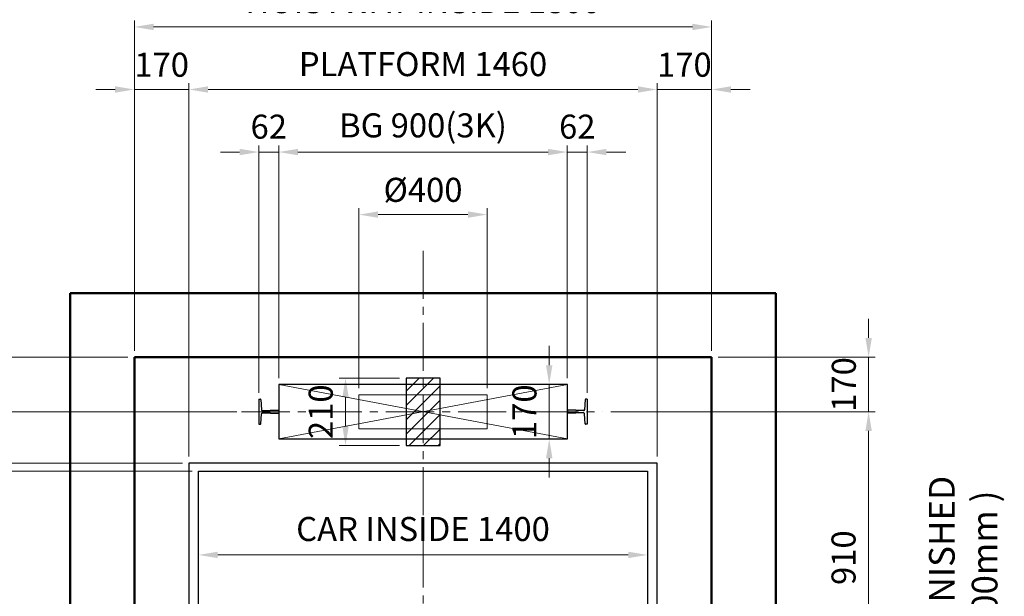
# Model space of a CAD drawing. Units: millimetres. Extents: x 15864 to 142760, y -120845 to 107212.
# Drawn here: x 17877 to 20948, y 30662 to 32460 of the extents above; entities that cross this region are included whole.
import ezdxf

# ---------------------------------------------------------------- set-up
doc = ezdxf.new("R2010")
doc.units = ezdxf.units.MM
doc.linetypes.add('CENTER2', pattern=[1.125, 0.75, -0.125, 0.125, -0.125])
doc.layers.get('0').update_dxf_attribs({"lineweight": 30})
for name, color, linetype, lineweight in [('가는선', 5, 'Continuous', 9), ('건축공사', 21, 'Continuous', 50), ('문자', 4, 'Continuous', 30), ('중심선', 6, 'CENTER2', 9), ('치수선', 3, 'Continuous', 9)]:
    doc.layers.add(name, color=color, linetype=linetype, lineweight=lineweight)
doc.styles.get("Standard").update_dxf_attribs({"font": 'iso.shx', "height": 75, "bigfont": 'whgtxt.shx'})
doc.dimstyles.new('AM_ISO$0', dxfattribs={"dimtxt": 75, "dimasz": 60, "dimexe": 20, "dimexo": 20, "dimgap": 30, "dimtad": 1, "dimdsep": 46, "dimtxsty": 'Standard', "dimcen": 0, "dimclrd": 256, "dimclre": 256, "dimclrt": 2, "dimadec": 0, "dimazin": 2, "dimtp": 0.1, "dimtm": 0.1, "dimtfac": 0.71, "dimtix": 1, "dimtmove": 0, "dimatfit": 0, "dimfxl": 1, "dimlwd": -1, "dimlwe": -1, "dimarcsym": 1})

# ---------------------------------------------------------------- blocks, each defined once
blk = doc.blocks.new('*D904')
at = {"layer": 'Defpoints', "color": 0, "transparency": 16777216}
for p in [(19082, 31342.7), (18893.4, 31132.7), (19082, 31132.7)]:
    blk.add_point(p, dxfattribs=at)
at = {"layer": '치수선', "transparency": 16777216}
for p, q in [((19062, 31342.7), (18873.4, 31342.7)), ((18893.4, 31282.7), (18893.4, 31192.7)), ((19062, 31132.7), (18873.4, 31132.7))]:
    blk.add_line(p, q, dxfattribs=at)
for points in [[(18883.4, 31282.7), (18903.4, 31282.7), (18893.4, 31342.7)], [(18883.4, 31192.7), (18903.4, 31192.7), (18893.4, 31132.7)]]:
    blk.add_solid(points, dxfattribs=at)
at = {"layer": '치수선', "color": 2, "transparency": 16777216, "insert": (18825.8, 31237.7), "char_height": 75, "attachment_point": 5, "rotation": 90}
blk.add_mtext('210', dxfattribs=at)
blk = doc.blocks.new('*D751')
at = {"layer": 'Defpoints', "color": 0, "transparency": 16777216}
for p in [(18405, 31077.7), (17432.5, 30327.7), (17889.2, 30327.7)]:
    blk.add_point(p, dxfattribs=at)
at = {"layer": '치수선', "transparency": 16777216}
blk.add_line((17432.5, 31017.7), (17432.5, 30387.7), dxfattribs=at)
for points in [[(17422.5, 31017.7), (17442.5, 31017.7), (17432.5, 31077.7)], [(17422.5, 30387.7), (17442.5, 30387.7), (17432.5, 30327.7)]]:
    blk.add_solid(points, dxfattribs=at)
at = {"layer": '치수선', "color": 2, "transparency": 16777216, "insert": (17364, 30702.7), "char_height": 75, "attachment_point": 5, "rotation": 90}
blk.add_mtext('750', dxfattribs=at)
blk = doc.blocks.new('*D754')
at = {"layer": 'Defpoints', "color": 0, "transparency": 16777216}
for p in [(18405, 31077.7), (17237.5, 29672.7), (18280, 29672.7)]:
    blk.add_point(p, dxfattribs=at)
at = {"layer": '치수선', "transparency": 16777216}
for p, q in [((18385, 31077.7), (17217.5, 31077.7)), ((17237.5, 31017.7), (17237.5, 29732.7)), ((18260, 29672.7), (17217.5, 29672.7))]:
    blk.add_line(p, q, dxfattribs=at)
for points in [[(17227.5, 31017.7), (17247.5, 31017.7), (17237.5, 31077.7)], [(17227.5, 29732.7), (17247.5, 29732.7), (17237.5, 29672.7)]]:
    blk.add_solid(points, dxfattribs=at)
at = {"layer": '치수선', "color": 2, "transparency": 16777216, "insert": (17169, 30350.2), "char_height": 75, "attachment_point": 5, "rotation": 90}
blk.add_mtext('PLATFORM 1405', dxfattribs=at)
blk = doc.blocks.new('*D915')
at = {"layer": 'Defpoints', "color": 0, "transparency": 16777216}
for p in [(18435, 31052.7), (17627.5, 29802.7), (18435, 29802.7)]:
    blk.add_point(p, dxfattribs=at)
at = {"layer": '치수선', "transparency": 16777216}
for p, q in [((18415, 31052.7), (17607.5, 31052.7)), ((17627.5, 30992.7), (17627.5, 29862.7)), ((18415, 29802.7), (17607.5, 29802.7))]:
    blk.add_line(p, q, dxfattribs=at)
for points in [[(17617.5, 30992.7), (17637.5, 30992.7), (17627.5, 31052.7)], [(17617.5, 29862.7), (17637.5, 29862.7), (17627.5, 29802.7)]]:
    blk.add_solid(points, dxfattribs=at)
at = {"layer": '치수선', "color": 2, "transparency": 16777216, "insert": (17556.5, 30402.7), "char_height": 75, "attachment_point": 5, "rotation": 90}
blk.add_mtext('CAR INSIDE 1250', dxfattribs=at)
blk = doc.blocks.new('*D916')
at = {"layer": 'Defpoints', "color": 0, "transparency": 16777216}
for p in [(17042.5, 31407.7), (18235, 31407.7), (18235, 29557.7)]:
    blk.add_point(p, dxfattribs=at)
at = {"layer": '치수선', "transparency": 16777216}
for p, q in [((18215, 31407.7), (17022.5, 31407.7)), ((17042.5, 29617.7), (17042.5, 31347.7)), ((18215, 29557.7), (17022.5, 29557.7))]:
    blk.add_line(p, q, dxfattribs=at)
for points in [[(17032.5, 31347.7), (17052.5, 31347.7), (17042.5, 31407.7)], [(17032.5, 29617.7), (17052.5, 29617.7), (17042.5, 29557.7)]]:
    blk.add_solid(points, dxfattribs=at)
at = {"layer": '치수선', "color": 2, "transparency": 16777216, "insert": (16971.5, 30482.7), "char_height": 75, "attachment_point": 5, "rotation": 90}
blk.add_mtext('HOISTWAY INSIDE 1850', dxfattribs=at)
blk = doc.blocks.new('*D755')
at = {"layer": 'Defpoints', "color": 0, "transparency": 16777216}
for p in [(18235, 31407.7), (17237.5, 31077.7), (18405, 31077.7)]:
    blk.add_point(p, dxfattribs=at)
at = {"layer": '치수선', "transparency": 16777216}
for p, q in [((18215, 31407.7), (17217.5, 31407.7)), ((17237.5, 31347.7), (17237.5, 31137.7)), ((18385, 31077.7), (17217.5, 31077.7))]:
    blk.add_line(p, q, dxfattribs=at)
for points in [[(17227.5, 31347.7), (17247.5, 31347.7), (17237.5, 31407.7)], [(17227.5, 31137.7), (17247.5, 31137.7), (17237.5, 31077.7)]]:
    blk.add_solid(points, dxfattribs=at)
at = {"layer": '치수선', "color": 2, "transparency": 16777216, "insert": (17170, 31242.7), "char_height": 75, "attachment_point": 5, "rotation": 90}
blk.add_mtext('330', dxfattribs=at)
blk = doc.blocks.new('*D756')
at = {"layer": 'Defpoints', "color": 0, "transparency": 16777216}
for p in [(17627.5, 31077.7), (18405, 31077.7), (18435, 31052.7)]:
    blk.add_point(p, dxfattribs=at)
at = {"layer": '치수선', "transparency": 16777216}
for p, q in [((17627.5, 31137.7), (17627.5, 31197.7)), ((18385, 31077.7), (17607.5, 31077.7)), ((17627.5, 31052.7), (17627.5, 31077.7)), ((18415, 31052.7), (17607.5, 31052.7)), ((17627.5, 30992.7), (17627.5, 30932.7))]:
    blk.add_line(p, q, dxfattribs=at)
for points in [[(17617.5, 31137.7), (17637.5, 31137.7), (17627.5, 31077.7)], [(17617.5, 30992.7), (17637.5, 30992.7), (17627.5, 31052.7)]]:
    blk.add_solid(points, dxfattribs=at)
at = {"layer": '치수선', "color": 2, "transparency": 16777216, "insert": (17559, 31065.2), "char_height": 75, "attachment_point": 5, "rotation": 90}
blk.add_mtext('25', dxfattribs=at)
blk = doc.blocks.new('*D757')
at = {"layer": 'Defpoints', "color": 0, "transparency": 16777216}
for p in [(19335, 31852.2), (18935, 31290.7), (19335, 31290.7)]:
    blk.add_point(p, dxfattribs=at)
at = {"layer": '치수선', "transparency": 16777216}
for p, q in [((18935, 31310.7), (18935, 31872.2)), ((19335, 31310.7), (19335, 31872.2)), ((18995, 31852.2), (19275, 31852.2))]:
    blk.add_line(p, q, dxfattribs=at)
for points in [[(18995, 31862.2), (18995, 31842.2), (18935, 31852.2)], [(19275, 31862.2), (19275, 31842.2), (19335, 31852.2)]]:
    blk.add_solid(points, dxfattribs=at)
at = {"layer": '치수선', "color": 2, "transparency": 16777216, "insert": (19135, 31919.7), "char_height": 75, "attachment_point": 5}
blk.add_mtext('%%C400', dxfattribs=at)
blk = doc.blocks.new('*D758')
at = {"layer": 'Defpoints', "color": 0, "transparency": 16777216}
for p in [(18685, 32047.2), (18685, 31322.7), (18623, 31276.7)]:
    blk.add_point(p, dxfattribs=at)
at = {"layer": '치수선', "transparency": 16777216}
for p, q in [((18623, 31296.7), (18623, 32067.2)), ((18685, 31342.7), (18685, 32067.2)), ((18563, 32047.2), (18503, 32047.2)), ((18623, 32047.2), (18685, 32047.2)), ((18745, 32047.2), (18805, 32047.2))]:
    blk.add_line(p, q, dxfattribs=at)
for points in [[(18563, 32057.2), (18563, 32037.2), (18623, 32047.2)], [(18745, 32057.2), (18745, 32037.2), (18685, 32047.2)]]:
    blk.add_solid(points, dxfattribs=at)
at = {"layer": '치수선', "color": 2, "transparency": 16777216, "insert": (18654, 32116.6), "char_height": 75, "attachment_point": 5}
blk.add_mtext('62', dxfattribs=at)
blk = doc.blocks.new('*D759')
at = {"layer": 'Defpoints', "color": 0, "transparency": 16777216}
for p in [(19647, 32047.2), (19585, 31322.7), (19647, 31276.7)]:
    blk.add_point(p, dxfattribs=at)
at = {"layer": '치수선', "transparency": 16777216}
for p, q in [((19585, 31342.7), (19585, 32067.2)), ((19647, 31296.7), (19647, 32067.2)), ((19525, 32047.2), (19465, 32047.2)), ((19585, 32047.2), (19647, 32047.2)), ((19707, 32047.2), (19767, 32047.2))]:
    blk.add_line(p, q, dxfattribs=at)
for points in [[(19525, 32057.2), (19525, 32037.2), (19585, 32047.2)], [(19707, 32057.2), (19707, 32037.2), (19647, 32047.2)]]:
    blk.add_solid(points, dxfattribs=at)
at = {"layer": '치수선', "color": 2, "transparency": 16777216, "insert": (19616, 32116.6), "char_height": 75, "attachment_point": 5}
blk.add_mtext('62', dxfattribs=at)
blk = doc.blocks.new('*D760')
at = {"layer": 'Defpoints', "color": 0, "transparency": 16777216}
for p in [(19585, 32047.2), (18685, 31322.7), (19585, 31322.7)]:
    blk.add_point(p, dxfattribs=at)
at = {"layer": '치수선', "transparency": 16777216}
for p, q in [((18685, 31342.7), (18685, 32067.2)), ((19585, 31342.7), (19585, 32067.2)), ((18745, 32047.2), (19525, 32047.2))]:
    blk.add_line(p, q, dxfattribs=at)
for points in [[(18745, 32057.2), (18745, 32037.2), (18685, 32047.2)], [(19525, 32057.2), (19525, 32037.2), (19585, 32047.2)]]:
    blk.add_solid(points, dxfattribs=at)
at = {"layer": '치수선', "color": 2, "transparency": 16777216, "insert": (19135, 32120.6), "char_height": 75, "attachment_point": 5}
blk.add_mtext('BG 900(3K)', dxfattribs=at)
blk = doc.blocks.new('*D761')
at = {"layer": 'Defpoints', "color": 0, "transparency": 16777216}
for p in [(18405, 32242.2), (18235, 31407.7), (18405, 31077.7)]:
    blk.add_point(p, dxfattribs=at)
at = {"layer": '치수선', "transparency": 16777216}
for p, q in [((18175, 32242.2), (18115, 32242.2)), ((18235, 31427.7), (18235, 32262.2)), ((18235, 32242.2), (18405, 32242.2)), ((18405, 31097.7), (18405, 32262.2)), ((18465, 32242.2), (18525, 32242.2))]:
    blk.add_line(p, q, dxfattribs=at)
for points in [[(18175, 32252.2), (18175, 32232.2), (18235, 32242.2)], [(18465, 32252.2), (18465, 32232.2), (18405, 32242.2)]]:
    blk.add_solid(points, dxfattribs=at)
at = {"layer": '치수선', "color": 2, "transparency": 16777216, "insert": (18320, 32309.7), "char_height": 75, "attachment_point": 5}
blk.add_mtext('170', dxfattribs=at)
blk = doc.blocks.new('*D762')
at = {"layer": 'Defpoints', "color": 0, "transparency": 16777216}
for p in [(19865, 32242.2), (18405, 31077.7), (19865, 31077.7)]:
    blk.add_point(p, dxfattribs=at)
at = {"layer": '치수선', "transparency": 16777216}
for p, q in [((18405, 31097.7), (18405, 32262.2)), ((18465, 32242.2), (19805, 32242.2)), ((19865, 31097.7), (19865, 32262.2))]:
    blk.add_line(p, q, dxfattribs=at)
for points in [[(18465, 32252.2), (18465, 32232.2), (18405, 32242.2)], [(19805, 32252.2), (19805, 32232.2), (19865, 32242.2)]]:
    blk.add_solid(points, dxfattribs=at)
at = {"layer": '치수선', "color": 2, "transparency": 16777216, "insert": (19135, 32311.6), "char_height": 75, "attachment_point": 5}
blk.add_mtext('PLATFORM 1460', dxfattribs=at)
blk = doc.blocks.new('*D763')
at = {"layer": 'Defpoints', "color": 0, "transparency": 16777216}
for p in [(20035, 32242.2), (20035, 31407.7), (19865, 31077.7)]:
    blk.add_point(p, dxfattribs=at)
at = {"layer": '치수선', "transparency": 16777216}
for p, q in [((19805, 32242.2), (19745, 32242.2)), ((19865, 31097.7), (19865, 32262.2)), ((19865, 32242.2), (20035, 32242.2)), ((20035, 31427.7), (20035, 32262.2)), ((20095, 32242.2), (20155, 32242.2))]:
    blk.add_line(p, q, dxfattribs=at)
for points in [[(19805, 32252.2), (19805, 32232.2), (19865, 32242.2)], [(20095, 32252.2), (20095, 32232.2), (20035, 32242.2)]]:
    blk.add_solid(points, dxfattribs=at)
at = {"layer": '치수선', "color": 2, "transparency": 16777216, "insert": (19950, 32309.7), "char_height": 75, "attachment_point": 5}
blk.add_mtext('170', dxfattribs=at)
blk = doc.blocks.new('*D764')
at = {"layer": 'Defpoints', "color": 0, "transparency": 16777216}
for p in [(20035, 32437.2), (18235, 31407.7), (20035, 31407.7)]:
    blk.add_point(p, dxfattribs=at)
at = {"layer": '치수선', "transparency": 16777216}
for p, q in [((18235, 31427.7), (18235, 32457.2)), ((20035, 31427.7), (20035, 32457.2)), ((18295, 32437.2), (19975, 32437.2))]:
    blk.add_line(p, q, dxfattribs=at)
for points in [[(18295, 32447.2), (18295, 32427.2), (18235, 32437.2)], [(19975, 32447.2), (19975, 32427.2), (20035, 32437.2)]]:
    blk.add_solid(points, dxfattribs=at)
at = {"layer": '치수선', "color": 2, "transparency": 16777216, "insert": (19135, 32508.1), "char_height": 75, "attachment_point": 5}
blk.add_mtext('HOISTWAY INSIDE 1800', dxfattribs=at)
blk = doc.blocks.new('*D917')
at = {"layer": 'Defpoints', "color": 0, "transparency": 16777216}
for p in [(20035, 31407.7), (19700.6, 31237.7), (20524.5, 31237.7)]:
    blk.add_point(p, dxfattribs=at)
at = {"layer": '치수선', "transparency": 16777216}
for p, q in [((20524.5, 31467.7), (20524.5, 31527.7)), ((20055, 31407.7), (20544.5, 31407.7)), ((20524.5, 31407.7), (20524.5, 31237.7)), ((19720.6, 31237.7), (20544.5, 31237.7)), ((20524.5, 31177.7), (20524.5, 31117.7))]:
    blk.add_line(p, q, dxfattribs=at)
for points in [[(20514.5, 31467.7), (20534.5, 31467.7), (20524.5, 31407.7)], [(20514.5, 31177.7), (20534.5, 31177.7), (20524.5, 31237.7)]]:
    blk.add_solid(points, dxfattribs=at)
at = {"layer": '치수선', "color": 2, "transparency": 16777216, "insert": (20456.9, 31322.7), "char_height": 75, "attachment_point": 5, "rotation": 90}
blk.add_mtext('170', dxfattribs=at)
blk = doc.blocks.new('*D918')
at = {"layer": 'Defpoints', "color": 0, "transparency": 16777216}
for p in [(19700.6, 31237.7), (20286.1, 30327.7), (20524.5, 30327.7)]:
    blk.add_point(p, dxfattribs=at)
at = {"layer": '치수선', "transparency": 16777216}
for p, q in [((19720.6, 31237.7), (20544.5, 31237.7)), ((20524.5, 31177.7), (20524.5, 30387.7)), ((20306.1, 30327.7), (20544.5, 30327.7))]:
    blk.add_line(p, q, dxfattribs=at)
for points in [[(20514.5, 31177.7), (20534.5, 31177.7), (20524.5, 31237.7)], [(20514.5, 30387.7), (20534.5, 30387.7), (20524.5, 30327.7)]]:
    blk.add_solid(points, dxfattribs=at)
at = {"layer": '치수선', "color": 2, "transparency": 16777216, "insert": (20456, 30782.7), "char_height": 75, "attachment_point": 5, "rotation": 90}
blk.add_mtext('910', dxfattribs=at)
blk = doc.blocks.new('*D920')
at = {"layer": 'Defpoints', "color": 0, "transparency": 16777216}
for p in [(19462.3, 31322.7), (19528.5, 31322.7), (19462.3, 31152.7)]:
    blk.add_point(p, dxfattribs=at)
at = {"layer": '치수선', "transparency": 16777216}
for p, q in [((19528.5, 31382.7), (19528.5, 31442.7)), ((19482.3, 31322.7), (19548.5, 31322.7)), ((19528.5, 31152.7), (19528.5, 31322.7)), ((19482.3, 31152.7), (19548.5, 31152.7)), ((19528.5, 31092.7), (19528.5, 31032.7))]:
    blk.add_line(p, q, dxfattribs=at)
for points in [[(19518.5, 31382.7), (19538.5, 31382.7), (19528.5, 31322.7)], [(19518.5, 31092.7), (19538.5, 31092.7), (19528.5, 31152.7)]]:
    blk.add_solid(points, dxfattribs=at)
at = {"layer": '치수선', "color": 2, "transparency": 16777216, "insert": (19461, 31237.7), "char_height": 75, "attachment_point": 5, "rotation": 90}
blk.add_mtext('170', dxfattribs=at)
blk = doc.blocks.new('*D765')
at = {"layer": 'Defpoints', "color": 0, "transparency": 16777216}
for p in [(17432.5, 31237.7), (18574.9, 31237.7), (18405, 31077.7)]:
    blk.add_point(p, dxfattribs=at)
at = {"layer": '치수선', "linetype": 'ByBlock', "transparency": 16777216}
for p, q in [((17432.5, 31297.7), (17432.5, 31357.7)), ((17432.5, 31077.7), (17432.5, 31237.7)), ((17432.5, 31017.7), (17432.5, 30957.7))]:
    blk.add_line(p, q, dxfattribs=at)
at = {"layer": '치수선', "transparency": 16777216}
for p, q in [((18554.9, 31237.7), (17412.5, 31237.7)), ((18385, 31077.7), (17412.5, 31077.7))]:
    blk.add_line(p, q, dxfattribs=at)
for points in [[(17422.5, 31297.7), (17442.5, 31297.7), (17432.5, 31237.7)], [(17422.5, 31017.7), (17442.5, 31017.7), (17432.5, 31077.7)]]:
    blk.add_solid(points, dxfattribs=at)
at = {"layer": '치수선', "color": 2, "transparency": 16777216, "insert": (17363.1, 31157.7), "char_height": 75, "attachment_point": 5, "rotation": 90}
blk.add_mtext('160', dxfattribs=at)
blk = doc.blocks.new('*D922')
at = {"layer": 'Defpoints', "color": 0, "transparency": 16777216}
for p in [(18435, 30791.4), (19835, 30767.1), (18435, 30736)]:
    blk.add_point(p, dxfattribs=at)
at = {"layer": '치수선', "transparency": 16777216}
for p, q in [((18435, 30756), (18435, 30811.4)), ((19835, 30787.1), (19835, 30811.4))]:
    blk.add_line(p, q, dxfattribs=at)
at = {"layer": '치수선', "linetype": 'ByBlock', "transparency": 16777216}
blk.add_line((19775, 30791.4), (18495, 30791.4), dxfattribs=at)
at = {"layer": '치수선', "transparency": 16777216}
for points in [[(18495, 30801.4), (18495, 30781.4), (18435, 30791.4)], [(19775, 30801.4), (19775, 30781.4), (19835, 30791.4)]]:
    blk.add_solid(points, dxfattribs=at)
at = {"layer": '치수선', "color": 2, "transparency": 16777216, "insert": (19135, 30862.4), "char_height": 75, "attachment_point": 5}
blk.add_mtext('CAR INSIDE 1400', dxfattribs=at)

msp = doc.modelspace()

# ---------------------------------------------------------------- hatches: boundary and pattern name
at = {"layer": '치수선', "ltscale": 5}
h = msp.add_hatch(dxfattribs=at)
h.set_pattern_fill('ANSI31', color=256, scale=10, style=0)
h.set_pattern_definition([(45, (-6424.58, -15263.056), (-22.45064, 22.45064), [])])
h.paths.add_polyline_path([(19082.024, 31132.714), (19188.024, 31132.714), (19188.024, 31342.714), (19082.024, 31342.714)])

# ---------------------------------------------------------------- linework, layer by layer
at = {"linetype": 'Continuous'}
for p, q in [((18623.024, 31276.714), (18623.024, 31198.714)), ((18623.024, 31276.714), (18627.634, 31276.714)), ((18629.114, 31275.474), (18631.344, 31243.814)), ((19640.934, 31275.474), (19638.704, 31243.814)), ((19647.024, 31276.714), (19642.414, 31276.714)), ((19647.024, 31276.714), (19647.024, 31198.714)), ((18629.114, 31199.954), (18631.344, 31231.614)), ((18634.314, 31241.214), (18657.524, 31241.214)), ((18634.314, 31234.214), (18657.524, 31234.214)), ((18659.024, 31242.714), (18684.024, 31242.714)), ((18659.024, 31232.714), (18684.024, 31232.714)), ((18685.024, 31241.714), (18684.024, 31242.714)), ((18685.024, 31233.714), (18684.024, 31232.714)), ((18685.024, 31241.714), (18685.024, 31233.714)), ((19585.024, 31241.714), (19586.024, 31242.714)), ((19585.024, 31241.714), (19585.024, 31233.714)), ((19585.024, 31233.714), (19586.024, 31232.714)), ((19611.024, 31242.714), (19586.024, 31242.714)), ((19611.024, 31232.714), (19586.024, 31232.714)), ((19635.734, 31241.214), (19612.524, 31241.214)), ((19635.734, 31234.214), (19612.524, 31234.214)), ((19640.934, 31199.954), (19638.704, 31231.614)), ((18623.024, 31198.714), (18627.634, 31198.714)), ((19647.024, 31198.714), (19642.414, 31198.714))]:
    msp.add_line(p, q, dxfattribs=at)
for points in [[(18685.024, 31152.714), (19585.024, 31152.714), (19585.024, 31322.714), (18685.024, 31322.714)], [(19082.024, 31132.714), (19188.024, 31132.714), (19188.024, 31342.714), (19082.024, 31342.714)], [(18405.024, 31077.714), (18405.024, 29742.714), (18280.024, 29742.714), (18280.024, 29672.714), (19990.024, 29672.714), (19990.024, 29742.714), (19865.024, 29742.714), (19865.024, 31077.714)]]:
    msp.add_lwpolyline(points, close=True)
msp.add_lwpolyline([(18705.024, 29742.714), (18735.024, 29742.714), (18735.024, 29802.714), (18435.024, 29802.714), (18435.024, 31052.714), (19835.024, 31052.714), (19835.024, 29802.714), (19535.024, 29802.714), (19535.024, 29742.714), (19565.024, 29742.714)])
for centre, radius, start, end in [((18627.634, 31275.214), 1.5, 0, 94.194183), ((19642.414, 31275.214), 1.5, 85.805817, 180), ((18634.314, 31244.214), 3, 180, 274.004172), ((18634.314, 31231.214), 3, 85.995828, 180), ((18657.524, 31242.714), 1.5, 270, 0), ((18657.524, 31232.714), 1.5, 0, 90), ((19612.524, 31242.714), 1.5, 180, 270), ((19612.524, 31232.714), 1.5, 90, 180), ((19635.734, 31244.214), 3, 265.995828, 0), ((19635.734, 31231.214), 3, 0, 94.004172), ((18627.634, 31200.214), 1.5, 265.805817, 0), ((19642.414, 31200.214), 1.5, 180, 274.194183)]:
    msp.add_arc(centre, radius, start, end, dxfattribs=at)
at = {"layer": '가는선', "ltscale": 200}
for p, q in [((18685.024, 31322.714), (19585.024, 31152.714)), ((18685.024, 31152.714), (19585.024, 31322.714))]:
    msp.add_line(p, q, dxfattribs=at)
msp.add_lwpolyline([(18935.024, 31184.714), (19335.024, 31184.714), (19335.024, 31290.714), (18935.024, 31290.714)], close=True, dxfattribs=at)
at = {"layer": '건축공사'}
for p, q in [((20235.024, 31607.714), (18035.024, 31607.714)), ((18035.024, 31607.714), (18035.024, 29357.714)), ((20235.024, 31607.714), (20235.024, 29357.714)), ((20035.024, 31407.714), (18235.024, 31407.714)), ((18235.024, 31407.714), (18235.024, 29557.714)), ((20035.024, 31407.714), (20035.024, 29557.714))]:
    msp.add_line(p, q, dxfattribs=at)
at = {"layer": '중심선', "ltscale": 200}
for p, q in [((19135.024, 31739.773), (19135.024, 29296.541)), ((18569.496, 31237.714), (19695.116, 31237.714))]:
    msp.add_line(p, q, dxfattribs=at)

# ---------------------------------------------------------------- texts
at = {"layer": '문자', "color": 7, "linetype": 'Continuous', "insert": (20819.55, 30611.507), "char_height": 80, "width": 1909.89007, "attachment_point": 5, "rotation": 90}
msp.add_mtext('{\\fGulim|b0|i0|c129|p49;WALL +FINISHED\\P( MIN. 200mm )}', dxfattribs=at)

# ---------------------------------------------------------------- dimensions: what is measured, and where the dimension line sits
at = {"layer": '치수선', "color": 3}
for base, p1, p2, text, picture, middle in [((20035.024, 32437.183), (18235.024, 31407.714), (20035.024, 31407.714), 'HOISTWAY INSIDE <>', '*D764', (19135.024, 32508.134)), ((19865.024, 32242.183), (18405.024, 31077.714), (19865.024, 31077.714), 'PLATFORM <>', '*D762', (19135.024, 32311.602)), ((19585.024, 32047.183), (18685.024, 31322.714), (19585.024, 31322.714), 'BG <>(3K)', '*D760', (19135.024, 32120.575)), ((19335.024, 31852.183), (18935.024, 31290.714), (19335.024, 31290.714), '%%C<>', '*D757', (19135.024, 31919.699))]:
    dim = msp.add_linear_dim(base=base, p1=p1, p2=p2, text=text, dimstyle='AM_ISO$0', dxfattribs=at)
    dim.commit()
    dim.dimension.update_dxf_attribs({"geometry": picture, "text_midpoint": middle})
for base, p1, p2, picture, middle in [((18405.024, 32242.183), (18235.024, 31407.714), (18405.024, 31077.714), '*D761', (18320.024, 32309.699)), ((20035.024, 32242.183), (19865.024, 31077.714), (20035.024, 31407.714), '*D763', (19950.024, 32309.699)), ((18685.024, 32047.183), (18623.024, 31276.714), (18685.024, 31322.714), '*D758', (18654.024, 32116.602)), ((19647.024, 32047.183), (19585.024, 31322.714), (19647.024, 31276.714), '*D759', (19616.024, 32116.602))]:
    dim = msp.add_linear_dim(base=base, p1=p1, p2=p2, dimstyle='AM_ISO$0', dxfattribs=at)
    dim.commit()
    dim.dimension.update_dxf_attribs({"geometry": picture, "text_midpoint": middle})
for base, p1, p2, picture, middle in [((20524.451, 31237.714), (20035.024, 31407.714), (19700.553, 31237.714), '*D917', (20456.935, 31322.714)), ((20524.451, 30327.714), (19700.553, 31237.714), (20286.095, 30327.714), '*D918', (20455.991, 30782.714))]:
    dim = msp.add_linear_dim(base=base, p1=p1, p2=p2, angle=90, dimstyle='AM_ISO$0', dxfattribs=at)
    dim.commit()
    dim.dimension.update_dxf_attribs({"geometry": picture, "text_midpoint": middle})
at = {"layer": '치수선', "color": 1}
for base, p1, p2, picture, middle in [((19528.518, 31322.714), (19462.338, 31152.714), (19462.338, 31322.714), '*D920', (19461.001, 31237.714)), ((17432.495, 31237.714), (18405.024, 31077.714), (18574.933, 31237.714), '*D765', (17363.076, 31157.714)), ((18893.363, 31132.714), (19082.024, 31342.714), (19082.024, 31132.714), '*D904', (18825.847, 31237.714)), ((17627.495, 31077.714), (18435.024, 31052.714), (18405.024, 31077.714), '*D756', (17558.987, 31065.214))]:
    dim = msp.add_linear_dim(base=base, p1=p1, p2=p2, angle=90, dimstyle='AM_ISO$0', dxfattribs=at)
    dim.commit()
    dim.dimension.update_dxf_attribs({"geometry": picture, "text_midpoint": middle})
at = {"layer": '치수선', "color": 3}
dim = msp.add_linear_dim(base=(17042.495, 31407.714), p1=(18235.024, 29557.714), p2=(18235.024, 31407.714), angle=90, text='HOISTWAY INSIDE <>', dimstyle='AM_ISO$0', dxfattribs=at)
dim.commit()
dim.dimension.update_dxf_attribs({"geometry": '*D916', "text_midpoint": (16971.544, 30482.714)})
at = {"layer": '치수선'}
dim = msp.add_linear_dim(base=(17237.495, 31077.714), p1=(18235.024, 31407.714), p2=(18405.024, 31077.714), angle=90, dimstyle='AM_ISO$0', dxfattribs=at)
dim.commit()
dim.dimension.update_dxf_attribs({"geometry": '*D755', "text_midpoint": (17169.979, 31242.714)})
at = {"layer": '치수선', "color": 3}
for base, p1, p2, text, picture, middle in [((17237.495, 29672.714), (18405.024, 31077.714), (18280.024, 29672.714), 'PLATFORM <>', '*D754', (17237.495, 30350.214)), ((17627.495, 29802.714), (18435.024, 31052.714), (18435.024, 29802.714), 'CAR INSIDE <>', '*D915', (17627.495, 30402.714))]:
    dim = msp.add_linear_dim(base=base, p1=p1, p2=p2, angle=90, text=text, dimstyle='AM_ISO$0', dxfattribs=at)
    dim.commit()
    dim.dimension.update_dxf_attribs({"geometry": picture, "text_midpoint": middle, "dimtype": 160})
dim = msp.add_linear_dim(base=(17432.495, 30327.714), p1=(18405.024, 31077.714), p2=(17889.214, 30327.714), angle=90, dimstyle='AM_ISO$0', override={"dimse1": 1, "dimse2": 1}, dxfattribs=at)
dim.commit()
dim.dimension.update_dxf_attribs({"geometry": '*D751', "text_midpoint": (17363.97, 30702.714)})
at = {"layer": '치수선'}
dim = msp.add_linear_dim(base=(18435.024, 30791.406), p1=(19835.024, 30767.068), p2=(18435.024, 30736.025), text='CAR INSIDE <>', dimstyle='AM_ISO$0', dxfattribs=at)
dim.commit()
dim.dimension.update_dxf_attribs({"geometry": '*D922', "text_midpoint": (19135.024, 30862.358)})

doc.saveas('drawing.dxf')
